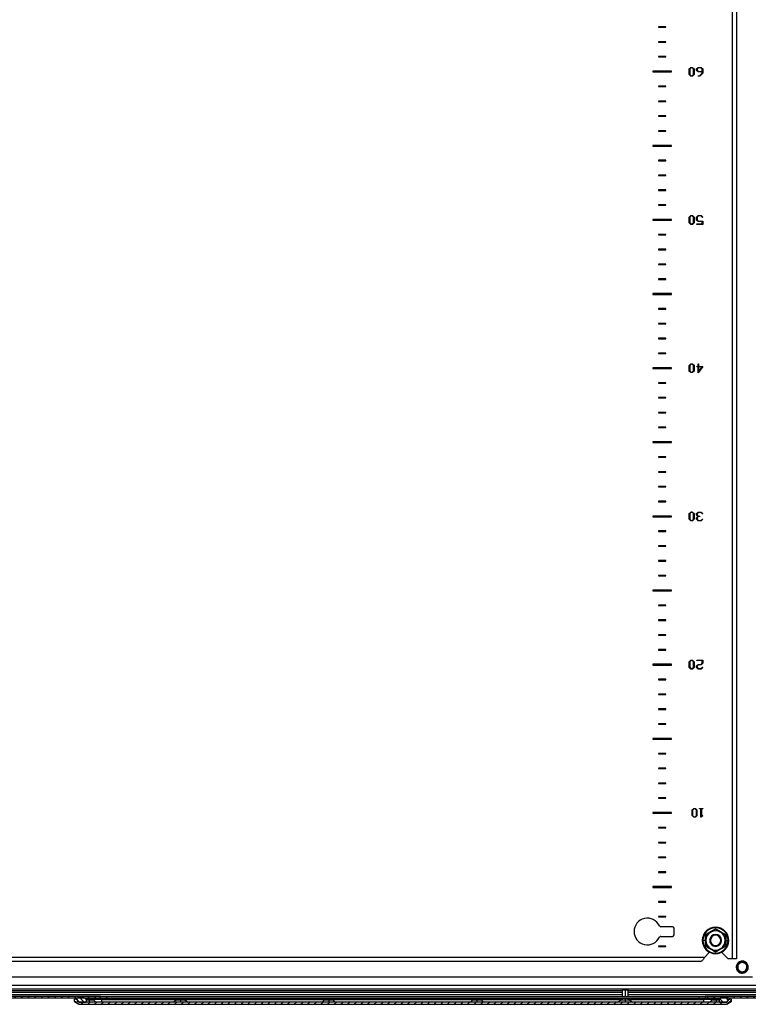
# Model space of a CAD drawing. Units: millimetres. Extents: x -782 to 6360, y -866 to 1116.
# Drawn here: x 3488 to 3980, y -480 to 184 of the extents above; entities that cross this region are included whole.
import ezdxf

# ---------------------------------------------------------------- set-up
doc = ezdxf.new("R2010")
doc.units = ezdxf.units.MM

msp = doc.modelspace()

# ---------------------------------------------------------------- hatches: boundary and pattern name
at = {"linetype": 'Continuous', "lineweight": 18}
h = msp.add_hatch(dxfattribs=at)
h.set_pattern_fill('ANSI31', style=0)
edge = h.paths.add_edge_path(flags=0)
edge.add_arc((3994.21, -473.46), 1.2, 270, 360, ccw=False)
edge.add_line((3994.21, -474.66), (3950.59, -474.66))
edge.add_line((3950.59, -474.66), (3950.59, -475.86))
edge.add_line((3950.59, -475.86), (3994.21, -475.86))
edge.add_arc((3994.21, -473.46), 2.4, 270, 360)
edge.add_line((3996.61, -473.46), (3996.61, 721.74))
edge.add_arc((3994.21, 721.74), 2.4, 0, 90)
edge.add_line((3994.21, 724.14), (2999.01, 724.14))
edge.add_arc((2999.01, 721.74), 2.4, 90, 180)
edge.add_line((2996.61, 721.74), (2996.61, -472.86))
edge.add_line((2996.61, -472.86), (2997.81, -472.86))
edge.add_line((2997.81, -472.86), (2997.81, 721.74))
edge.add_arc((2999.01, 721.74), 1.2, 90, 180, ccw=False)
edge.add_line((2999.01, 722.94), (3994.21, 722.94))
edge.add_arc((3994.21, 721.74), 1.2, 0, 90, ccw=False)
edge.add_line((3995.41, 721.74), (3995.41, -473.46))
h = msp.add_hatch(dxfattribs=at)
h.set_pattern_fill('ANSI31', style=0)
h.paths.add_polyline_path([(3542.62, -475.86), (3542.62, -474.66), (3450.59, -474.66), (3450.59, -475.86)], flags=0)
h = msp.add_hatch(dxfattribs=at)
h.set_pattern_fill('ANSI31', style=0)
edge = h.paths.add_edge_path(flags=0)
edge.add_line((3968.11, -476.46), (3966.76, -476.46))
edge.add_spline(control_points=[(3966.76, -476.46), (3966.59, -476.65), (3966.42, -476.85), (3966.25, -477.05), (3966.08, -477.24), (3965.91, -477.44), (3965.74, -477.63), (3965.49, -477.91), (3965.24, -478.18), (3964.99, -478.46)], knot_values=[0, 0, 0, 0, 0.000776, 0.000776, 0.000776, 0.001552, 0.001552, 0.001552, 0.002667, 0.002667, 0.002667, 0.002667], weights=[1, 1, 1, 1, 1, 1, 1, 1, 1, 1], degree=3, periodic=0)
edge.add_line((3964.99, -478.46), (3528.23, -478.46))
edge.add_spline(control_points=[(3528.23, -478.46), (3528.05, -478.27), (3527.88, -478.08), (3527.7, -477.88), (3527.53, -477.69), (3527.36, -477.5), (3527.19, -477.3), (3526.94, -477.02), (3526.7, -476.74), (3526.46, -476.46)], knot_values=[0, 0, 0, 0, 0.000776, 0.000776, 0.000776, 0.001552, 0.001552, 0.001552, 0.002667, 0.002667, 0.002667, 0.002667], weights=[1, 1, 1, 1, 1, 1, 1, 1, 1, 1], degree=3, periodic=0)
edge.add_line((3526.46, -476.46), (3525.11, -476.46))
edge.add_line((3525.11, -476.46), (3525.11, -477.96))
edge.add_spline(control_points=[(3525.11, -477.96), (3525.53, -478.24), (3525.96, -478.52), (3526.38, -478.79), (3526.69, -478.99), (3526.99, -479.19), (3527.3, -479.38), (3527.61, -479.57), (3527.92, -479.77), (3528.23, -479.96)], knot_values=[0, 0, 0, 0, 0.001524, 0.001524, 0.001524, 0.002614, 0.002614, 0.002614, 0.003704, 0.003704, 0.003704, 0.003704], weights=[1, 1, 1, 1, 1, 1, 1, 1, 1, 1], degree=3, periodic=0)
edge.add_line((3528.23, -479.96), (3964.99, -479.96))
edge.add_spline(control_points=[(3964.99, -479.96), (3965.42, -479.69), (3965.85, -479.42), (3966.28, -479.15), (3966.59, -478.95), (3966.89, -478.75), (3967.2, -478.56), (3967.5, -478.36), (3967.81, -478.16), (3968.11, -477.96)], knot_values=[0, 0, 0, 0, 0.001524, 0.001524, 0.001524, 0.002614, 0.002614, 0.002614, 0.003704, 0.003704, 0.003704, 0.003704], weights=[1, 1, 1, 1, 1, 1, 1, 1, 1, 1], degree=3, periodic=0)
edge.add_line((3968.11, -477.96), (3968.11, -476.46))
h = msp.add_hatch(dxfattribs=at)
h.set_pattern_fill('ANSI31', angle=90, style=0)
edge = h.paths.add_edge_path(flags=0)
edge.add_arc((3526.46, -476.75), 0.5, 136.6123, 144.21312)
edge.add_line((3526.05, -476.46), (3526.56, -476.46))
edge.add_line((3526.56, -476.46), (3528.11, -478.46))
edge.add_line((3528.11, -478.46), (3532.96, -478.46))
edge.add_line((3532.96, -478.46), (3532.96, -476.75))
edge.add_arc((3532.46, -476.75), 0.5, 0, 43.3877)
edge.add_arc((3529.46, -479.58), 4.63, 43.3877, 136.6123)
h = msp.add_hatch(dxfattribs=at)
h.set_pattern_fill('ANSI31', angle=90, style=0)
edge = h.paths.add_edge_path(flags=0)
edge.add_line((3965.11, -478.46), (3966.66, -476.46))
edge.add_line((3966.66, -476.46), (3967.16, -476.46))
edge.add_arc((3966.76, -476.75), 0.5, 35.78688, 43.3877)
edge.add_arc((3963.76, -479.58), 4.63, 43.3877, 136.6123)
edge.add_arc((3960.76, -476.75), 0.5, 136.6123, 180)
edge.add_line((3960.26, -476.75), (3960.26, -478.46))
edge.add_line((3960.26, -478.46), (3965.11, -478.46))

# ---------------------------------------------------------------- linework, layer by layer
at = {"color": 7, "linetype": 'Continuous', "lineweight": 25}
for p, q in [((3968.81, 697.54), (3968.81, -449.26)), ((3971.61, 697.54), (3971.61, -449.26)), ((3919.11, 179.29), (3919.11, 178.99)), ((3924.11, 179.29), (3919.11, 179.29)), ((3919.11, 178.99), (3924.11, 178.99)), ((3924.11, 178.99), (3924.11, 179.29)), ((3919.11, 169.29), (3919.11, 168.99)), ((3924.11, 169.29), (3919.11, 169.29)), ((3919.11, 168.99), (3924.11, 168.99)), ((3924.11, 168.99), (3924.11, 169.29)), ((3919.11, 159.29), (3919.11, 158.99)), ((3924.11, 159.29), (3919.11, 159.29)), ((3919.11, 158.99), (3924.11, 158.99)), ((3924.11, 158.99), (3924.11, 159.29)), ((3927.86, 149.39), (3915.36, 149.39)), ((3915.36, 149.39), (3915.36, 148.89)), ((3915.36, 148.89), (3927.86, 148.89)), ((3927.86, 148.89), (3927.86, 149.39)), ((3939.84, 150.96), (3940.9, 152)), ((3939.84, 147.13), (3939.84, 150.96)), ((3940.9, 146.08), (3939.84, 147.13)), ((3941.06, 151.78), (3940.2, 150.92)), ((3940.2, 150.92), (3940.2, 147.22)), ((3940.2, 147.22), (3941.06, 146.35)), ((3940.9, 152), (3942.02, 152)), ((3941.86, 151.78), (3941.06, 151.78)), ((3941.06, 146.35), (3941.85, 146.35)), ((3941.85, 146.35), (3942.7, 147.19)), ((3942.7, 150.94), (3941.86, 151.78)), ((3943.05, 147.11), (3942.01, 146.08)), ((3942.02, 152), (3943.05, 150.98)), ((3942.7, 147.19), (3942.7, 150.94)), ((3943.05, 150.98), (3943.05, 147.11)), ((3944.81, 150.96), (3945.87, 152)), ((3944.81, 149.95), (3944.81, 150.96)), ((3945.87, 148.91), (3944.81, 149.95)), ((3946.03, 151.78), (3945.16, 150.92)), ((3945.16, 150.92), (3945.16, 150.07)), ((3945.16, 150.07), (3946.03, 149.21)), ((3945.83, 146.36), (3946.82, 146.36)), ((3945.83, 146.08), (3945.83, 146.36)), ((3945.87, 152), (3947.93, 152)), ((3948.62, 148.91), (3945.87, 148.91)), ((3947.77, 151.78), (3946.03, 151.78)), ((3946.03, 149.21), (3948.62, 149.21)), ((3946.82, 146.36), (3948.62, 148.14)), ((3948.97, 148.05), (3946.98, 146.08)), ((3948.62, 150.94), (3947.77, 151.78)), ((3947.93, 152), (3948.97, 150.98)), ((3948.62, 149.21), (3948.62, 150.94)), ((3948.62, 148.14), (3948.62, 148.91)), ((3948.97, 150.98), (3948.97, 148.05)), ((3942.01, 146.08), (3940.9, 146.08)), ((3946.98, 146.08), (3945.83, 146.08)), ((3919.11, 139.29), (3919.11, 138.99)), ((3924.11, 139.29), (3919.11, 139.29)), ((3919.11, 138.99), (3924.11, 138.99)), ((3924.11, 138.99), (3924.11, 139.29)), ((3919.11, 129.29), (3919.11, 128.99)), ((3924.11, 129.29), (3919.11, 129.29)), ((3919.11, 128.99), (3924.11, 128.99)), ((3924.11, 128.99), (3924.11, 129.29)), ((3919.11, 119.29), (3919.11, 118.99)), ((3924.11, 119.29), (3919.11, 119.29)), ((3919.11, 118.99), (3924.11, 118.99)), ((3924.11, 118.99), (3924.11, 119.29)), ((3919.11, 109.29), (3919.11, 108.99)), ((3924.11, 109.29), (3919.11, 109.29)), ((3919.11, 108.99), (3924.11, 108.99)), ((3924.11, 108.99), (3924.11, 109.29)), ((3927.86, 99.39), (3915.36, 99.39)), ((3915.36, 99.39), (3915.36, 98.89)), ((3915.36, 98.89), (3927.86, 98.89)), ((3927.86, 98.89), (3927.86, 99.39)), ((3919.11, 89.29), (3919.11, 88.99)), ((3924.11, 89.29), (3919.11, 89.29)), ((3919.11, 88.99), (3924.11, 88.99)), ((3924.11, 88.99), (3924.11, 89.29)), ((3919.11, 79.29), (3919.11, 78.99)), ((3924.11, 79.29), (3919.11, 79.29)), ((3919.11, 78.99), (3924.11, 78.99)), ((3924.11, 78.99), (3924.11, 79.29)), ((3919.11, 69.29), (3919.11, 68.99)), ((3924.11, 69.29), (3919.11, 69.29)), ((3919.11, 68.99), (3924.11, 68.99)), ((3924.11, 68.99), (3924.11, 69.29)), ((3919.11, 59.29), (3919.11, 58.99)), ((3924.11, 59.29), (3919.11, 59.29)), ((3919.11, 58.99), (3924.11, 58.99)), ((3924.11, 58.99), (3924.11, 59.29)), ((3927.86, 49.39), (3915.36, 49.39)), ((3915.36, 49.39), (3915.36, 48.89)), ((3915.36, 48.89), (3927.86, 48.89)), ((3927.86, 48.89), (3927.86, 49.39)), ((3939.84, 50.99), (3940.9, 52.03)), ((3939.84, 47.16), (3939.84, 50.99)), ((3940.9, 46.11), (3939.84, 47.16)), ((3941.06, 51.81), (3940.2, 50.94)), ((3940.2, 50.94), (3940.2, 47.25)), ((3940.2, 47.25), (3941.06, 46.37)), ((3940.9, 52.03), (3942.02, 52.03)), ((3941.86, 51.81), (3941.06, 51.81)), ((3941.85, 46.37), (3942.7, 47.22)), ((3942.7, 50.97), (3941.86, 51.81)), ((3943.05, 47.14), (3942.01, 46.11)), ((3942.02, 52.03), (3943.05, 51.01)), ((3942.7, 47.22), (3942.7, 50.97)), ((3943.05, 51.01), (3943.05, 47.14)), ((3944.81, 50.98), (3945.87, 52.03)), ((3944.81, 49.03), (3944.81, 50.98)), ((3945.86, 47.98), (3944.81, 49.03)), ((3946.03, 51.76), (3945.16, 50.9)), ((3945.16, 50.9), (3945.16, 49.13)), ((3945.16, 49.13), (3946.03, 48.27)), ((3948.62, 47.98), (3945.86, 47.98)), ((3945.87, 52.03), (3947.93, 52.03)), ((3947.77, 51.76), (3946.03, 51.76)), ((3946.03, 48.27), (3948.97, 48.27)), ((3948.76, 50.83), (3947.77, 51.76)), ((3947.93, 52.03), (3948.95, 51)), ((3948.62, 46.38), (3948.62, 47.98)), ((3948.95, 51), (3948.76, 50.83)), ((3948.97, 48.27), (3948.97, 46.11)), ((3942.01, 46.11), (3940.9, 46.11)), ((3941.06, 46.37), (3941.85, 46.37)), ((3944.87, 46.38), (3948.62, 46.38)), ((3944.87, 46.11), (3944.87, 46.38)), ((3948.97, 46.11), (3944.87, 46.11)), ((3919.11, 39.29), (3919.11, 38.99)), ((3924.11, 39.29), (3919.11, 39.29)), ((3919.11, 38.99), (3924.11, 38.99)), ((3924.11, 38.99), (3924.11, 39.29)), ((3919.11, 29.29), (3919.11, 28.99)), ((3924.11, 29.29), (3919.11, 29.29)), ((3919.11, 28.99), (3924.11, 28.99)), ((3924.11, 28.99), (3924.11, 29.29)), ((3919.11, 19.29), (3919.11, 18.99)), ((3924.11, 19.29), (3919.11, 19.29)), ((3919.11, 18.99), (3924.11, 18.99)), ((3924.11, 18.99), (3924.11, 19.29)), ((3919.11, 9.29), (3919.11, 8.99)), ((3924.11, 9.29), (3919.11, 9.29)), ((3919.11, 8.99), (3924.11, 8.99)), ((3924.11, 8.99), (3924.11, 9.29)), ((3927.86, -0.61), (3915.36, -0.61)), ((3915.36, -0.61), (3915.36, -1.11)), ((3915.36, -1.11), (3927.86, -1.11)), ((3927.86, -1.11), (3927.86, -0.61)), ((3919.11, -10.71), (3919.11, -11.01)), ((3924.11, -10.71), (3919.11, -10.71)), ((3919.11, -11.01), (3924.11, -11.01)), ((3924.11, -11.01), (3924.11, -10.71)), ((3919.11, -20.71), (3919.11, -21.01)), ((3924.11, -20.71), (3919.11, -20.71)), ((3919.11, -21.01), (3924.11, -21.01)), ((3924.11, -21.01), (3924.11, -20.71)), ((3919.11, -30.71), (3919.11, -31.01)), ((3924.11, -30.71), (3919.11, -30.71)), ((3919.11, -31.01), (3924.11, -31.01)), ((3924.11, -31.01), (3924.11, -30.71)), ((3919.11, -40.71), (3919.11, -41.01)), ((3924.11, -40.71), (3919.11, -40.71)), ((3919.11, -41.01), (3924.11, -41.01)), ((3924.11, -41.01), (3924.11, -40.71)), ((3927.86, -50.61), (3915.36, -50.61)), ((3915.36, -50.61), (3915.36, -51.11)), ((3915.36, -51.11), (3927.86, -51.11)), ((3927.86, -51.11), (3927.86, -50.61)), ((3939.84, -48.99), (3940.9, -47.94)), ((3939.84, -52.81), (3939.84, -48.99)), ((3940.9, -53.86), (3939.84, -52.81)), ((3941.06, -48.16), (3940.2, -49.03)), ((3940.2, -49.03), (3940.2, -52.72)), ((3940.2, -52.72), (3941.06, -53.6)), ((3940.9, -47.94), (3942.02, -47.94)), ((3941.86, -48.16), (3941.06, -48.16)), ((3941.85, -53.6), (3942.7, -52.75)), ((3942.7, -49), (3941.86, -48.16)), ((3943.05, -52.83), (3942.01, -53.86)), ((3942.02, -47.94), (3943.05, -48.96)), ((3942.7, -52.75), (3942.7, -49)), ((3943.05, -48.96), (3943.05, -52.83)), ((3944.87, -49.79), (3945.76, -49.79)), ((3944.87, -50.06), (3944.87, -49.79)), ((3945.76, -50.06), (3944.87, -50.06)), ((3945.76, -47.94), (3946.11, -47.94)), ((3945.76, -49.79), (3945.76, -47.94)), ((3949.03, -49.79), (3945.76, -54.01)), ((3945.76, -54.01), (3945.76, -50.06)), ((3946.11, -47.94), (3946.11, -49.79)), ((3946.11, -49.79), (3949.03, -49.79)), ((3946.11, -53.47), (3948.55, -50.06)), ((3946.11, -50.06), (3946.11, -53.47)), ((3948.55, -50.06), (3946.11, -50.06)), ((3942.01, -53.86), (3940.9, -53.86)), ((3941.06, -53.6), (3941.85, -53.6)), ((3919.11, -60.71), (3919.11, -61.01)), ((3924.11, -60.71), (3919.11, -60.71)), ((3919.11, -61.01), (3924.11, -61.01)), ((3924.11, -61.01), (3924.11, -60.71)), ((3919.11, -70.71), (3919.11, -71.01)), ((3924.11, -70.71), (3919.11, -70.71)), ((3919.11, -71.01), (3924.11, -71.01)), ((3924.11, -71.01), (3924.11, -70.71)), ((3919.11, -80.71), (3919.11, -81.01)), ((3924.11, -80.71), (3919.11, -80.71)), ((3919.11, -81.01), (3924.11, -81.01)), ((3924.11, -81.01), (3924.11, -80.71)), ((3919.11, -90.71), (3919.11, -91.01)), ((3924.11, -90.71), (3919.11, -90.71)), ((3919.11, -91.01), (3924.11, -91.01)), ((3924.11, -91.01), (3924.11, -90.71)), ((3927.86, -100.61), (3915.36, -100.61)), ((3915.36, -100.61), (3915.36, -101.11)), ((3915.36, -101.11), (3927.86, -101.11)), ((3927.86, -101.11), (3927.86, -100.61)), ((3919.11, -110.71), (3919.11, -111.01)), ((3924.11, -110.71), (3919.11, -110.71)), ((3919.11, -111.01), (3924.11, -111.01)), ((3924.11, -111.01), (3924.11, -110.71)), ((3919.11, -120.71), (3919.11, -121.01)), ((3924.11, -120.71), (3919.11, -120.71)), ((3919.11, -121.01), (3924.11, -121.01)), ((3924.11, -121.01), (3924.11, -120.71)), ((3919.11, -130.71), (3919.11, -131.01)), ((3924.11, -130.71), (3919.11, -130.71)), ((3919.11, -131.01), (3924.11, -131.01)), ((3924.11, -131.01), (3924.11, -130.71)), ((3919.11, -140.71), (3919.11, -141.01)), ((3924.11, -140.71), (3919.11, -140.71)), ((3919.11, -141.01), (3924.11, -141.01)), ((3924.11, -141.01), (3924.11, -140.71)), ((3927.86, -150.61), (3915.36, -150.61)), ((3915.36, -150.61), (3915.36, -151.11)), ((3915.36, -151.11), (3927.86, -151.11)), ((3927.86, -151.11), (3927.86, -150.61)), ((3939.84, -148.96), (3940.9, -147.91)), ((3939.84, -152.78), (3939.84, -148.96)), ((3941.06, -148.13), (3940.2, -149)), ((3940.2, -149), (3940.2, -152.7)), ((3940.2, -152.7), (3941.06, -153.57)), ((3940.9, -147.91), (3942.02, -147.91)), ((3941.86, -148.13), (3941.06, -148.13)), ((3941.85, -153.57), (3942.7, -152.72)), ((3942.7, -148.97), (3941.86, -148.13)), ((3942.02, -147.91), (3943.05, -148.93)), ((3942.7, -152.72), (3942.7, -148.97)), ((3943.05, -148.93), (3943.05, -152.8)), ((3944.81, -148.96), (3945.87, -147.91)), ((3944.81, -149.96), (3944.81, -148.96)), ((3945.74, -150.87), (3944.81, -149.96)), ((3944.81, -151.78), (3945.74, -150.87)), ((3944.81, -152.78), (3944.81, -151.78)), ((3946.03, -148.19), (3945.16, -149.04)), ((3945.16, -149.04), (3945.16, -149.88)), ((3945.16, -149.88), (3946.03, -150.73)), ((3946.03, -151.01), (3945.16, -151.87)), ((3945.16, -151.87), (3945.16, -152.7)), ((3945.16, -152.7), (3946.03, -153.56)), ((3945.87, -147.91), (3947.93, -147.91)), ((3947.77, -148.19), (3946.03, -148.19)), ((3946.03, -150.73), (3947, -150.73)), ((3947, -151.01), (3946.03, -151.01)), ((3947, -150.73), (3947, -151.01)), ((3948.76, -149.11), (3947.77, -148.19)), ((3947.77, -153.56), (3948.76, -152.63)), ((3947.93, -147.91), (3948.95, -148.94)), ((3948.95, -148.94), (3948.76, -149.11)), ((3948.76, -152.63), (3948.95, -152.8)), ((3940.9, -153.83), (3939.84, -152.78)), ((3942.01, -153.83), (3940.9, -153.83)), ((3941.06, -153.57), (3941.85, -153.57)), ((3943.05, -152.8), (3942.01, -153.83)), ((3945.87, -153.83), (3944.81, -152.78)), ((3947.93, -153.83), (3945.87, -153.83)), ((3946.03, -153.56), (3947.77, -153.56)), ((3948.95, -152.8), (3947.93, -153.83)), ((3919.11, -160.71), (3919.11, -161.01)), ((3924.11, -160.71), (3919.11, -160.71)), ((3919.11, -161.01), (3924.11, -161.01)), ((3924.11, -161.01), (3924.11, -160.71)), ((3919.11, -170.71), (3919.11, -171.01)), ((3924.11, -170.71), (3919.11, -170.71)), ((3919.11, -171.01), (3924.11, -171.01)), ((3924.11, -171.01), (3924.11, -170.71)), ((3919.11, -180.71), (3919.11, -181.01)), ((3924.11, -180.71), (3919.11, -180.71)), ((3919.11, -181.01), (3924.11, -181.01)), ((3924.11, -181.01), (3924.11, -180.71)), ((3919.11, -190.71), (3919.11, -191.01)), ((3924.11, -190.71), (3919.11, -190.71)), ((3919.11, -191.01), (3924.11, -191.01)), ((3924.11, -191.01), (3924.11, -190.71)), ((3927.86, -200.61), (3915.36, -200.61)), ((3915.36, -200.61), (3915.36, -201.11)), ((3915.36, -201.11), (3927.86, -201.11)), ((3927.86, -201.11), (3927.86, -200.61)), ((3919.11, -210.71), (3919.11, -211.01)), ((3924.11, -210.71), (3919.11, -210.71)), ((3919.11, -211.01), (3924.11, -211.01)), ((3924.11, -211.01), (3924.11, -210.71)), ((3919.11, -220.71), (3919.11, -221.01)), ((3924.11, -220.71), (3919.11, -220.71)), ((3919.11, -221.01), (3924.11, -221.01)), ((3924.11, -221.01), (3924.11, -220.71)), ((3919.11, -230.71), (3919.11, -231.01)), ((3924.11, -230.71), (3919.11, -230.71)), ((3919.11, -231.01), (3924.11, -231.01)), ((3924.11, -231.01), (3924.11, -230.71)), ((3919.11, -240.71), (3919.11, -241.01)), ((3924.11, -240.71), (3919.11, -240.71)), ((3919.11, -241.01), (3924.11, -241.01)), ((3924.11, -241.01), (3924.11, -240.71)), ((3927.86, -250.61), (3915.36, -250.61)), ((3915.36, -250.61), (3915.36, -251.11)), ((3915.36, -251.11), (3927.86, -251.11)), ((3927.86, -251.11), (3927.86, -250.61)), ((3939.84, -248.93), (3940.9, -247.89)), ((3939.84, -252.75), (3939.84, -248.93)), ((3941.06, -248.1), (3940.2, -248.97)), ((3940.2, -248.97), (3940.2, -252.67)), ((3940.9, -247.89), (3942.02, -247.89)), ((3941.86, -248.1), (3941.06, -248.1)), ((3942.7, -248.95), (3941.86, -248.1)), ((3942.02, -247.89), (3943.05, -248.9)), ((3942.7, -252.69), (3942.7, -248.95)), ((3943.05, -248.9), (3943.05, -252.78)), ((3944.81, -251.75), (3945.87, -250.7)), ((3944.81, -252.75), (3944.81, -251.75)), ((3944.87, -247.89), (3948.97, -247.89)), ((3944.87, -248.16), (3944.87, -247.89)), ((3948.62, -248.16), (3944.87, -248.16)), ((3946.03, -250.98), (3945.16, -251.84)), ((3945.16, -251.84), (3945.16, -252.67)), ((3945.87, -250.7), (3947.77, -250.7)), ((3947.93, -250.98), (3946.03, -250.98)), ((3947.77, -250.7), (3948.62, -249.87)), ((3948.97, -249.96), (3947.93, -250.98)), ((3948.62, -249.87), (3948.62, -248.16)), ((3948.97, -247.89), (3948.97, -249.96)), ((3940.9, -253.8), (3939.84, -252.75)), ((3940.2, -252.67), (3941.06, -253.54)), ((3942.01, -253.8), (3940.9, -253.8)), ((3941.06, -253.54), (3941.85, -253.54)), ((3941.85, -253.54), (3942.7, -252.69)), ((3943.05, -252.78), (3942.01, -253.8)), ((3945.87, -253.8), (3944.81, -252.75)), ((3945.16, -252.67), (3946.03, -253.53)), ((3947.93, -253.8), (3945.87, -253.8)), ((3946.03, -253.53), (3947.77, -253.53)), ((3947.77, -253.53), (3948.76, -252.6)), ((3948.95, -252.77), (3947.93, -253.8)), ((3948.76, -252.6), (3948.95, -252.77)), ((3919.11, -260.71), (3919.11, -261.01)), ((3924.11, -260.71), (3919.11, -260.71)), ((3919.11, -261.01), (3924.11, -261.01)), ((3924.11, -261.01), (3924.11, -260.71)), ((3919.11, -270.71), (3919.11, -271.01)), ((3924.11, -270.71), (3919.11, -270.71)), ((3919.11, -271.01), (3924.11, -271.01)), ((3924.11, -271.01), (3924.11, -270.71)), ((3919.11, -280.71), (3919.11, -281.01)), ((3924.11, -280.71), (3919.11, -280.71)), ((3919.11, -281.01), (3924.11, -281.01)), ((3924.11, -281.01), (3924.11, -280.71)), ((3919.11, -290.71), (3919.11, -291.01)), ((3924.11, -290.71), (3919.11, -290.71)), ((3919.11, -291.01), (3924.11, -291.01)), ((3924.11, -291.01), (3924.11, -290.71)), ((3927.86, -300.61), (3915.36, -300.61)), ((3915.36, -300.61), (3915.36, -301.11)), ((3915.36, -301.11), (3927.86, -301.11)), ((3927.86, -301.11), (3927.86, -300.61)), ((3919.11, -310.71), (3919.11, -311.01)), ((3924.11, -310.71), (3919.11, -310.71)), ((3919.11, -311.01), (3924.11, -311.01)), ((3924.11, -311.01), (3924.11, -310.71)), ((3919.11, -320.71), (3919.11, -321.01)), ((3924.11, -320.71), (3919.11, -320.71)), ((3919.11, -321.01), (3924.11, -321.01)), ((3924.11, -321.01), (3924.11, -320.71)), ((3919.11, -330.71), (3919.11, -331.01)), ((3924.11, -330.71), (3919.11, -330.71)), ((3919.11, -331.01), (3924.11, -331.01)), ((3924.11, -331.01), (3924.11, -330.71)), ((3919.11, -340.71), (3919.11, -341.01)), ((3924.11, -340.71), (3919.11, -340.71)), ((3919.11, -341.01), (3924.11, -341.01)), ((3924.11, -341.01), (3924.11, -340.71)), ((3927.86, -350.61), (3915.36, -350.61)), ((3915.36, -350.61), (3915.36, -351.11)), ((3915.36, -351.11), (3927.86, -351.11)), ((3927.86, -351.11), (3927.86, -350.61)), ((3941.79, -348.9), (3942.85, -347.86)), ((3941.79, -352.72), (3941.79, -348.9)), ((3943.01, -348.07), (3942.14, -348.94)), ((3942.14, -348.94), (3942.14, -352.64)), ((3942.85, -347.86), (3943.96, -347.86)), ((3943.8, -348.07), (3943.01, -348.07)), ((3944.65, -348.92), (3943.8, -348.07)), ((3943.96, -347.86), (3945, -348.88)), ((3944.65, -352.66), (3944.65, -348.92)), ((3945, -348.88), (3945, -352.75)), ((3946.77, -347.86), (3948.91, -347.86)), ((3946.77, -348.13), (3946.77, -347.86)), ((3947.67, -348.13), (3946.77, -348.13)), ((3947.67, -353.77), (3947.67, -348.13)), ((3948.01, -348.13), (3948.01, -353.41)), ((3948.91, -348.13), (3948.01, -348.13)), ((3948.91, -347.86), (3948.91, -348.13)), ((3942.85, -353.77), (3941.79, -352.72)), ((3942.14, -352.64), (3943.01, -353.51)), ((3943.96, -353.77), (3942.85, -353.77)), ((3943.01, -353.51), (3943.8, -353.51)), ((3943.8, -353.51), (3944.65, -352.66)), ((3945, -352.75), (3943.96, -353.77)), ((3947.93, -353.77), (3947.67, -353.77)), ((3948.95, -352.74), (3947.93, -353.77)), ((3948.01, -353.41), (3948.76, -352.57)), ((3948.76, -352.57), (3948.95, -352.74)), ((3919.11, -360.71), (3919.11, -361.01)), ((3924.11, -360.71), (3919.11, -360.71)), ((3919.11, -361.01), (3924.11, -361.01)), ((3924.11, -361.01), (3924.11, -360.71)), ((3919.11, -370.71), (3919.11, -371.01)), ((3924.11, -370.71), (3919.11, -370.71)), ((3919.11, -371.01), (3924.11, -371.01)), ((3924.11, -371.01), (3924.11, -370.71)), ((3919.11, -380.71), (3919.11, -381.01)), ((3924.11, -380.71), (3919.11, -380.71)), ((3919.11, -381.01), (3924.11, -381.01)), ((3924.11, -381.01), (3924.11, -380.71)), ((3919.11, -390.71), (3919.11, -391.01)), ((3924.11, -390.71), (3919.11, -390.71)), ((3919.11, -391.01), (3924.11, -391.01)), ((3924.11, -391.01), (3924.11, -390.71)), ((3927.86, -400.61), (3915.36, -400.61)), ((3915.36, -400.61), (3915.36, -401.11)), ((3915.36, -401.11), (3927.86, -401.11)), ((3927.86, -401.11), (3927.86, -400.61)), ((3919.11, -410.71), (3919.11, -411.01)), ((3924.11, -410.71), (3919.11, -410.71)), ((3919.11, -411.01), (3924.11, -411.01)), ((3924.11, -411.01), (3924.11, -410.71)), ((3919.11, -420.71), (3919.11, -421.01)), ((3924.11, -420.71), (3919.11, -420.71)), ((3919.11, -421.01), (3924.11, -421.01)), ((3924.11, -421.01), (3924.11, -420.71)), ((3928.61, -427.61), (3920.66, -427.61)), ((3929.61, -433.11), (3929.61, -428.61)), ((3920.66, -434.11), (3928.61, -434.11)), ((3950.79, -436.86), (3949.07, -436.86)), ((3950.79, -436.86), (3950.77, -432.91)), ((3950.77, -440.8), (3950.79, -436.86)), ((3957.61, -433.36), (3957.61, -432.86)), ((3964.45, -432.91), (3964.42, -436.86)), ((3964.42, -436.86), (3964.45, -440.8)), ((3964.42, -436.86), (3966.15, -436.86)), ((3919.11, -440.71), (3919.11, -441.01)), ((3924.11, -440.71), (3919.11, -440.71)), ((3919.11, -441.01), (3924.11, -441.01)), ((3924.11, -441.01), (3924.11, -440.71)), ((3953.11, -444.59), (3953.11, -445.26)), ((3957.61, -440.36), (3957.61, -440.86)), ((3962.11, -445.26), (3962.11, -444.59)), ((3042.91, -448.06), (3950.31, -448.06)), ((3045.31, -450.86), (3947.91, -450.86)), ((3953.11, -445.26), (3950.31, -448.06)), ((3966.11, -449.26), (3962.11, -445.26)), ((3968.81, -449.26), (3966.11, -449.26)), ((3971.61, -449.26), (3968.81, -449.26)), ((3972.04, -454.48), (3972.52, -454.53)), ((3979.18, -455.23), (3978.7, -455.18)), ((3982.44, -461.75), (3010.78, -461.75)), ((3989.15, -469.64), (3004.06, -469.64)), ((3988.06, -467.38), (3005.16, -467.38)), ((3895.01, -469.96), (3894.61, -470.36)), ((3894.61, -470.36), (3894.61, -474.66)), ((3896.61, -470.36), (3894.61, -470.36)), ((3895.01, -469.96), (3896.61, -469.96)), ((3896.61, -469.96), (3896.61, -470.36)), ((3896.61, -469.96), (3898.21, -469.96)), ((3898.61, -470.36), (3896.61, -470.36)), ((3898.61, -470.36), (3898.21, -469.96)), ((3898.61, -474.66), (3898.61, -470.36)), ((3542.62, -474.66), (3450.59, -474.66)), ((3542.62, -475.86), (3450.59, -475.86)), ((3525.11, -477.96), (3525.11, -476.46)), ((3526.46, -476.46), (3525.11, -476.46)), ((3525.11, -477.96), (3528.11, -479.96)), ((3526.05, -476.46), (3526.56, -476.46)), ((3526.56, -476.46), (3528.11, -478.46)), ((3543.46, -476.41), (3532.82, -476.41)), ((3532.96, -476.75), (3532.96, -478.46)), ((3543.46, -476.75), (3532.96, -476.75)), ((3532.96, -476.86), (3535.11, -476.86)), ((3535.11, -476.86), (3535.11, -478.19)), ((3535.11, -476.86), (3537.86, -476.86)), ((3539.32, -478.19), (3537.86, -476.86)), ((3542.62, -475.86), (3542.62, -474.66)), ((3542.62, -474.66), (3546.61, -474.66)), ((3542.62, -475.86), (3546.61, -475.86)), ((3543.46, -476.75), (3543.46, -476.41)), ((3543.46, -478.46), (3543.46, -476.75)), ((3546.61, -474.66), (3546.61, -475.86)), ((3546.61, -474.66), (3946.61, -474.66)), ((3546.61, -475.86), (3946.61, -475.86)), ((3593.86, -476.86), (3592.4, -478.19)), ((3593.86, -476.86), (3596.61, -476.86)), ((3596.61, -476.86), (3596.61, -478.19)), ((3596.61, -476.86), (3599.36, -476.86)), ((3600.82, -478.19), (3599.36, -476.86)), ((3693.86, -476.86), (3692.4, -478.19)), ((3693.86, -476.86), (3696.61, -476.86)), ((3696.61, -476.86), (3696.61, -478.19)), ((3696.61, -476.86), (3699.36, -476.86)), ((3700.82, -478.19), (3699.36, -476.86)), ((3793.86, -476.86), (3792.4, -478.19)), ((3793.86, -476.86), (3796.61, -476.86)), ((3796.61, -476.86), (3796.61, -478.19)), ((3796.61, -476.86), (3799.36, -476.86)), ((3800.82, -478.19), (3799.36, -476.86)), ((3893.86, -476.86), (3892.4, -478.19)), ((3893.86, -476.86), (3896.61, -476.86)), ((3894.61, -475.86), (3894.61, -476.84)), ((3896.61, -476.86), (3896.61, -478.19)), ((3896.61, -476.86), (3899.36, -476.86)), ((3898.61, -476.84), (3898.61, -475.86)), ((3900.82, -478.19), (3899.36, -476.86)), ((3946.61, -474.66), (3946.61, -475.86)), ((3946.61, -474.66), (3950.59, -474.66)), ((3946.61, -475.86), (3950.59, -475.86)), ((3949.76, -476.75), (3949.76, -476.41)), ((3960.4, -476.41), (3949.76, -476.41)), ((3960.26, -476.75), (3949.76, -476.75)), ((3949.76, -478.46), (3949.76, -476.75)), ((3950.59, -474.66), (3950.59, -475.86)), ((3994.21, -474.66), (3950.59, -474.66)), ((3994.21, -475.86), (3950.59, -475.86)), ((3955.36, -476.86), (3953.9, -478.19)), ((3955.36, -476.86), (3958.11, -476.86)), ((3958.11, -476.86), (3958.11, -478.19)), ((3958.11, -476.86), (3960.26, -476.86)), ((3960.26, -478.46), (3960.26, -476.75)), ((3965.11, -478.46), (3966.66, -476.46)), ((3965.11, -479.96), (3968.11, -477.96)), ((3966.66, -476.46), (3967.16, -476.46)), ((3968.11, -476.46), (3966.76, -476.46)), ((3968.11, -476.46), (3968.11, -477.96)), ((3528.11, -478.46), (3532.96, -478.46)), ((3964.99, -478.46), (3528.23, -478.46)), ((3528.23, -479.96), (3964.99, -479.96)), ((3535.11, -478.46), (3535.11, -478.19)), ((3596.61, -478.46), (3596.61, -478.19)), ((3696.61, -478.46), (3696.61, -478.19)), ((3796.61, -478.46), (3796.61, -478.19)), ((3896.61, -478.46), (3896.61, -478.19)), ((3958.11, -478.46), (3958.11, -478.19)), ((3960.26, -478.46), (3965.11, -478.46))]:
    msp.add_line(p, q, dxfattribs=at)
at = {"color": 8, "linetype": 'Continuous', "lineweight": 25}
for p, q in [((3948.66, -436.86), (3949.07, -436.86)), ((3966.56, -436.86), (3966.15, -436.86)), ((3894.61, -470.9), (3098.61, -470.9)), ((3896.61, -470.36), (3896.61, -474.66)), ((3990.41, -470.9), (3898.61, -470.9)), ((3894.61, -471.96), (3098.61, -471.96)), ((3894.61, -473.46), (3098.61, -473.46)), ((3543.46, -476.41), (3543.46, -475.86)), ((3543.46, -476.41), (3894.61, -476.41)), ((3543.46, -476.75), (3894.61, -476.75)), ((3894.61, -476.84), (3896.61, -476.84)), ((3896.61, -475.86), (3896.61, -476.84)), ((3896.61, -476.84), (3898.61, -476.84)), ((3992.32, -471.96), (3898.61, -471.96)), ((3993.82, -473.46), (3898.61, -473.46)), ((3898.61, -476.41), (3949.76, -476.41)), ((3898.61, -476.75), (3949.76, -476.75)), ((3949.76, -476.41), (3949.76, -475.86)), ((3532.96, -478.19), (3535.11, -478.19)), ((3535.11, -478.19), (3539.32, -478.19)), ((3592.4, -478.19), (3596.61, -478.19)), ((3596.61, -478.19), (3600.82, -478.19)), ((3692.4, -478.19), (3696.61, -478.19)), ((3696.61, -478.19), (3700.82, -478.19)), ((3792.4, -478.19), (3796.61, -478.19)), ((3796.61, -478.19), (3800.82, -478.19)), ((3892.4, -478.19), (3896.61, -478.19)), ((3896.61, -478.19), (3900.82, -478.19)), ((3953.9, -478.19), (3958.11, -478.19)), ((3958.11, -478.19), (3960.26, -478.19))]:
    msp.add_line(p, q, dxfattribs=at)
at = {"color": 7, "linetype": 'Continuous', "lineweight": 25}
for centre, radius, start, end in [((3911.61, -430.86), 9, 25.15066, 334.84934), ((3920.66, -426.61), 1, 205.15066, 270), ((3928.61, -428.61), 1, 0, 90), ((3957.61, -436.86), 8.95, 0, 180), ((3957.61, -436.86), 8.54, 0, 180), ((3957.61, -436.86), 6.5, 120, 180), ((3957.61, -436.86), 6.5, 60, 120), ((3957.61, -436.86), 6.5, 0, 60), ((3920.66, -435.11), 1, 90, 154.84934), ((3928.61, -433.11), 1, 270, 0), ((3957.61, -436.86), 8.95, 180, 0), ((3957.61, -436.86), 8.54, 180, 0), ((3957.61, -436.86), 6.5, 180, 240), ((3957.61, -436.86), 4, 90, 270), ((3957.61, -436.86), 3.5, 90, 270), ((3957.61, -436.86), 4, 270, 90), ((3957.61, -436.86), 3.5, 270, 90), ((3957.61, -436.86), 6.5, 300, 0), ((3957.61, -436.86), 6.5, 240, 300), ((3975.61, -454.86), 4, 116.36243, 270), ((3975.61, -454.86), 4, 296.39704, 90), ((3526.46, -476.75), 0.5, 136.6123, 144.21312), ((3529.46, -479.58), 4.63, 43.3877, 136.6123), ((3532.46, -476.75), 0.5, 0, 43.3877), ((3960.76, -476.75), 0.5, 136.6123, 180), ((3963.76, -479.58), 4.63, 43.3877, 136.6123), ((3966.76, -476.75), 0.5, 35.78688, 43.3877), ((3540, -477.46), 1, 227.56377, 270), ((3591.72, -477.46), 1, 270, 312.43623), ((3601.5, -477.46), 1, 227.56377, 270), ((3691.72, -477.46), 1, 270, 312.43623), ((3701.5, -477.46), 1, 227.56377, 270), ((3791.72, -477.46), 1, 270, 312.43623), ((3801.5, -477.46), 1, 227.56377, 270), ((3891.72, -477.46), 1, 270, 312.43623), ((3901.5, -477.46), 1, 227.56377, 270), ((3953.22, -477.46), 1, 270, 312.43623)]:
    msp.add_arc(centre, radius, start, end, dxfattribs=at)
for points, knots in [([(3950.77, -432.91), (3951.92, -432.26), (3954.21, -430.96), (3956.47, -429.63), (3957.61, -428.96)], [0, 0, 0, 0, 0.499665, 1, 1, 1, 1]), ([(3951.11, -433.1), (3951.63, -432.8), (3952.68, -432.19), (3953.8, -431.55), (3954.36, -431.23)], [0, 0, 0, 0, 0.4994541, 1, 1, 1, 1]), ([(3954.36, -431.23), (3954.91, -430.91), (3956.03, -430.26), (3957.08, -429.66), (3957.61, -429.35)], [0, 0, 0, 0, 0.497539, 1, 1, 1, 1]), ([(3957.61, -429.35), (3957.61, -429.34), (3957.61, -429.33), (3957.61, -429.24), (3957.61, -429.12), (3957.61, -429.01), (3957.61, -428.96)], [0, 0, 0, 0, 0.2494, 0.499514, 0.750086, 1, 1, 1, 1]), ([(3957.61, -428.96), (3958.74, -429.63), (3961.01, -430.96), (3963.3, -432.26), (3964.45, -432.91)], [0, 0, 0, 0, 0.499665, 1, 1, 1, 1]), ([(3957.61, -429.35), (3958.13, -429.65), (3959.18, -430.26), (3960.3, -430.9), (3960.86, -431.23)], [0, 0, 0, 0, 0.4994541, 1, 1, 1, 1]), ([(3960.86, -431.23), (3961.41, -431.55), (3962.53, -432.19), (3963.58, -432.8), (3964.11, -433.1)], [0, 0, 0, 0, 0.497539, 1, 1, 1, 1]), ([(3951.11, -433.1), (3951.1, -433.1), (3951.09, -433.09), (3951.01, -433.05), (3950.9, -432.99), (3950.82, -432.93), (3950.77, -432.91)], [0, 0, 0, 0, 0.249426, 0.49953, 0.750094, 1, 1, 1, 1]), ([(3951.11, -433.1), (3951.11, -433.71), (3951.11, -434.93), (3951.11, -436.21), (3951.11, -436.86)], [0, 0, 0, 0, 0.501931, 1, 1, 1, 1]), ([(3951.11, -436.86), (3951.11, -437.5), (3951.11, -438.79), (3951.11, -440), (3951.11, -440.61)], [0, 0, 0, 0, 0.500102, 1, 1, 1, 1]), ([(3964.45, -432.91), (3964.4, -432.93), (3964.31, -432.99), (3964.21, -433.05), (3964.13, -433.09), (3964.11, -433.1), (3964.11, -433.1)], [0, 0, 0, 0, 0.25014, 0.500502, 0.750612, 1, 1, 1, 1]), ([(3964.11, -433.1), (3964.11, -433.71), (3964.11, -434.93), (3964.11, -436.21), (3964.11, -436.86)], [0, 0, 0, 0, 0.501931, 1, 1, 1, 1]), ([(3964.11, -436.86), (3964.11, -437.5), (3964.11, -438.79), (3964.11, -440), (3964.11, -440.61)], [0, 0, 0, 0, 0.500102, 1, 1, 1, 1]), ([(3951.11, -440.61), (3951.1, -440.61), (3951.09, -440.62), (3951.01, -440.67), (3950.9, -440.73), (3950.82, -440.78), (3950.77, -440.8)], [0, 0, 0, 0, 0.2494, 0.499514, 0.750086, 1, 1, 1, 1]), ([(3957.61, -444.75), (3956.48, -444.09), (3954.21, -442.75), (3951.92, -441.45), (3950.77, -440.8)], [0, 0, 0, 0, 0.499665, 1, 1, 1, 1]), ([(3954.36, -442.49), (3953.8, -442.17), (3952.69, -441.52), (3951.64, -440.91), (3951.11, -440.61)], [0, 0, 0, 0, 0.4975393, 1, 1, 1, 1]), ([(3957.61, -444.36), (3957.08, -444.06), (3956.03, -443.45), (3954.92, -442.81), (3954.36, -442.49)], [0, 0, 0, 0, 0.4994541, 1, 1, 1, 1]), ([(3964.45, -440.8), (3963.3, -441.45), (3961.01, -442.75), (3958.74, -444.08), (3957.61, -444.75)], [0, 0, 0, 0, 0.499665, 1, 1, 1, 1]), ([(3960.86, -442.49), (3960.3, -442.81), (3959.19, -443.45), (3958.14, -444.06), (3957.61, -444.36)], [0, 0, 0, 0, 0.497539, 1, 1, 1, 1]), ([(3957.61, -444.75), (3957.61, -444.7), (3957.61, -444.6), (3957.61, -444.47), (3957.61, -444.38), (3957.61, -444.37), (3957.61, -444.36)], [0, 0, 0, 0, 0.250138, 0.500499, 0.750606, 1, 1, 1, 1]), ([(3964.11, -440.61), (3963.58, -440.91), (3962.53, -441.52), (3961.42, -442.16), (3960.86, -442.49)], [0, 0, 0, 0, 0.499454, 1, 1, 1, 1]), ([(3964.45, -440.8), (3964.4, -440.78), (3964.31, -440.73), (3964.21, -440.67), (3964.13, -440.62), (3964.11, -440.61), (3964.11, -440.61)], [0, 0, 0, 0, 0.2501383, 0.5004989, 0.7506065, 1, 1, 1, 1]), ([(3973.81, -451.26), (3973.51, -451.43), (3972.95, -451.77), (3972.15, -452.67), (3971.63, -453.84), (3971.54, -455.09), (3971.76, -456.16), (3972.27, -457.24), (3973.13, -458.11), (3974.16, -458.65), (3975.16, -458.9), (3976.3, -458.89), (3977.03, -458.61), (3977.41, -458.46)], [0, 0, 0, 0, 0.081977, 0.156524, 0.282719, 0.379477, 0.450351, 0.539981, 0.661171, 0.733983, 0.814729, 0.903402, 1, 1, 1, 1]), ([(3973.63, -451.86), (3973.93, -451.69), (3974.53, -451.37), (3975.55, -451.22), (3976.56, -451.34), (3977.5, -451.75), (3978.29, -452.4), (3978.87, -453.24), (3979.2, -454.21), (3979.19, -454.89), (3979.18, -455.23)], [0, 0, 0, 0, 0.125005, 0.249993, 0.374992, 0.499997, 0.624997, 0.74999, 0.874993, 1, 1, 1, 1]), ([(3977.41, -458.46), (3977.7, -458.28), (3978.27, -457.94), (3979.07, -457.04), (3979.59, -455.87), (3979.67, -454.62), (3979.46, -453.55), (3978.94, -452.47), (3978.08, -451.6), (3977.06, -451.06), (3976.06, -450.81), (3974.92, -450.82), (3974.19, -451.11), (3973.81, -451.26)], [0, 0, 0, 0, 0.081976, 0.156526, 0.282717, 0.379477, 0.450351, 0.53998, 0.661171, 0.733981, 0.81473, 0.903402, 1, 1, 1, 1]), ([(3977.58, -457.86), (3977.29, -458.02), (3976.69, -458.34), (3975.67, -458.49), (3974.66, -458.37), (3973.72, -457.97), (3972.92, -457.32), (3972.35, -456.47), (3972.01, -455.5), (3972.03, -454.82), (3972.04, -454.48)], [0, 0, 0, 0, 0.125006, 0.249997, 0.374992, 0.5, 0.624999, 0.749992, 0.874996, 1, 1, 1, 1]), ([(3972.04, -454.48), (3972.08, -454.22), (3972.17, -453.7), (3972.52, -452.98), (3973, -452.34), (3973.42, -452.02), (3973.63, -451.86)], [0, 0, 0, 0, 0.2499878, 0.5000068, 0.7499872, 1, 1, 1, 1]), ([(3978.7, -455.18), (3978.69, -454.77), (3978.68, -453.95), (3978.07, -452.85), (3977.13, -452.06), (3975.94, -451.69), (3974.7, -451.8), (3973.61, -452.38), (3972.79, -453.33), (3972.61, -454.13), (3972.52, -454.53)], [0, 0, 0, 0, 0.125657, 0.250553, 0.37538, 0.500182, 0.625021, 0.749978, 0.87498, 1, 1, 1, 1]), ([(3972.52, -454.53), (3972.52, -454.94), (3972.53, -455.76), (3973.14, -456.86), (3974.09, -457.66), (3975.28, -458.02), (3976.52, -457.91), (3977.61, -457.33), (3978.43, -456.38), (3978.61, -455.58), (3978.7, -455.18)], [0, 0, 0, 0, 0.125057, 0.25013, 0.375208, 0.50019, 0.625105, 0.749998, 0.874938, 1, 1, 1, 1]), ([(3979.18, -455.23), (3979.14, -455.49), (3979.05, -456.02), (3978.7, -456.74), (3978.22, -457.38), (3977.79, -457.7), (3977.58, -457.86)], [0, 0, 0, 0, 0.249982, 0.499997, 0.74999, 1, 1, 1, 1]), ([(3528.23, -479.96), (3527.92, -479.76), (3527.3, -479.38), (3526.26, -478.72), (3525.53, -478.24), (3525.11, -477.96)], [0, 0, 0, 0, 0.294304, 0.588608, 1, 1, 1, 1]), ([(3528.23, -478.46), (3528.05, -478.27), (3527.7, -477.88), (3527.11, -477.22), (3526.7, -476.74), (3526.46, -476.46)], [0, 0, 0, 0, 0.291048, 0.582095, 1, 1, 1, 1]), ([(3966.76, -476.46), (3966.59, -476.65), (3966.25, -477.05), (3965.67, -477.72), (3965.24, -478.18), (3964.99, -478.46)], [0, 0, 0, 0, 0.291049, 0.582097, 1, 1, 1, 1]), ([(3968.11, -477.96), (3967.81, -478.16), (3967.2, -478.56), (3966.16, -479.23), (3965.42, -479.69), (3964.99, -479.96)], [0, 0, 0, 0, 0.2943042, 0.5886083, 1, 1, 1, 1])]:
    msp.add_open_spline(points, degree=3, knots=knots, dxfattribs=at)
msp.add_open_spline([(3950.31, -448.06), (3950.11, -448.42), (3949.71, -449.16), (3949.11, -450.08), (3948.51, -450.73), (3948.11, -450.81), (3947.91, -450.86)], degree=3, dxfattribs=at)
at = {"color": 8, "linetype": 'Continuous', "lineweight": 25}
for points, knots in [([(3973.81, -451.26), (3973.81, -451.26), (3973.89, -451.2), (3973.84, -451.39), (3973.7, -451.69), (3973.63, -451.86)], [0, 0, 0, 0, 0.020342, 0.480698, 1, 1, 1, 1]), ([(3977.41, -458.45), (3977.41, -458.45), (3977.33, -458.51), (3977.38, -458.33), (3977.51, -458.02), (3977.58, -457.86)], [0, 0, 0, 0, 0.03205, 0.486903, 1, 1, 1, 1])]:
    msp.add_open_spline(points, degree=3, knots=knots, dxfattribs=at)

doc.saveas('drawing.dxf')
